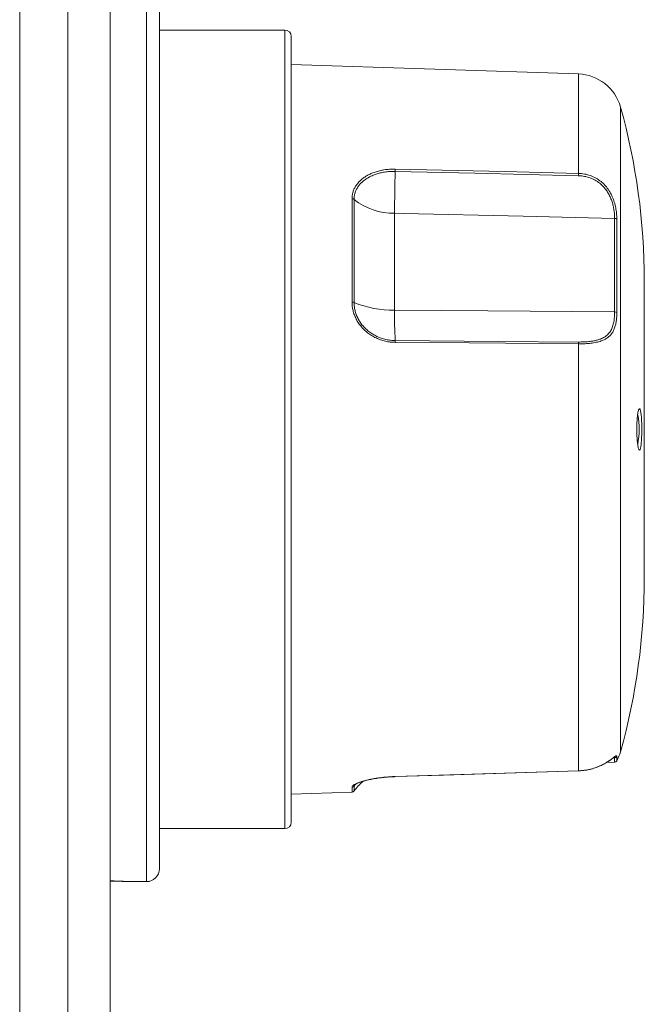
# Model space of a CAD drawing. Units: millimetres. Extents: x -227 to 560, y -461 to 601.
# Drawn here: x 146 to 195, y -18 to 58 of the extents above; entities that cross this region are included whole.
import ezdxf

# ---------------------------------------------------------------- set-up
doc = ezdxf.new("R2010")
doc.units = ezdxf.units.MM

msp = doc.modelspace()

# ---------------------------------------------------------------- linework, layer by layer
at = {"color": 7, "linetype": 'Continuous', "lineweight": 0}
for p, q in [((146.488, 26.651), (146.488, 124.151)), ((153.488, -64.8), (153.488, 118.103)), ((157.288, 60.651), (157.288, -7.349)), ((166.988, 57.551), (157.288, 57.551)), ((167.488, 57.051), (167.488, 26.651)), ((189.69, 54.151), (167.488, 54.872)), ((172.188, 36.495), (172.188, 44.493)), ((172.344, 44.44), (172.344, 36.466)), ((175.473, 43.373), (175.473, 36.393)), ((176.159, 43.357), (175.473, 43.373)), ((192.495, 35.736), (192.495, 42.979)), ((192.665, 42.912), (192.665, 35.698)), ((194.788, 15.151), (194.788, 38.151)), ((175.473, 36.393), (175.473, 35.877)), ((189.69, 0.227), (189.69, 33.269)), ((146.488, -70.849), (146.488, 26.651)), ((167.488, 26.651), (167.488, -3.749)), ((191.883, 0.878), (192.495, 0.898)), ((167.488, -1.569), (172.188, -1.417)), ((157.288, -4.249), (166.988, -4.249)), ((154.933, -8.349), (156.288, -8.349))]:
    msp.add_line(p, q, dxfattribs=at)
at = {"color": 8, "linetype": 'Continuous', "lineweight": 0}
for p, q in [((150.199, 26.651), (150.199, 122.801)), ((156.288, 61.651), (156.288, -8.349)), ((166.988, 26.651), (166.988, 57.551)), ((189.69, 46.459), (189.69, 54.151)), ((192.947, 1.709), (192.947, 51.594)), ((150.199, -69.498), (150.199, 26.651)), ((166.988, -4.249), (166.988, 26.651)), ((192.495, 1.24), (192.407, 1.237)), ((192.495, 0.898), (192.495, 1.24)), ((192.665, 1.344), (192.665, 1.004)), ((172.188, -1.417), (172.188, -1.034)), ((172.434, -0.832), (172.344, -0.952)), ((172.344, -0.952), (172.344, -1.333))]:
    msp.add_line(p, q, dxfattribs=at)
at = {"color": 7, "linetype": 'Continuous', "lineweight": 0, "flags": 128}
for points in [[(189.687, 46.28), (181.691, 46.466), (175.53, 46.61)], [(175.533, 46.788), (183.966, 46.592), (189.69, 46.459)], [(192.495, 42.979), (185.41, 43.143), (176.159, 43.357)], [(175.473, 35.877), (182.687, 35.817), (192.495, 35.736)], [(175.53, 33.521), (183.526, 33.458), (189.687, 33.409)], [(189.69, 33.269), (181.256, 33.336), (175.533, 33.381)], [(175.533, -0.215), (183.966, 0.048), (189.69, 0.227)], [(175.533, -0.223), (179.273, -0.106), (189.69, 0.219)]]:
    msp.add_lwpolyline(points, dxfattribs=at)
at = {"color": 7, "linetype": 'Continuous', "lineweight": 0}
for centre, radius, start, end in [((166.988, 57.051), 0.5, 0, 90), ((189.576, 50.653), 3.5, 15.59625, 88.1406), ((144.788, 38.151), 50, 0, 15.59625), ((324.291, 42.376), 148.821, 178.36985, 179.616), ((168.487, 46.811), 7.046, 358.36147, 359.81497), ((182.637, 46.481), 7.053, 358.36059, 359.81417), ((172.191, 44.247), 0.246, 51.54833, 90.80216), ((175.404, 48.293), 4.921, 231.54826, 270.8017), ((192.502, 42.749), 0.231, 45.12306, 91.80108), ((172.196, 36.108), 0.387, 67.49465, 91.2022), ((175.311, 43.625), 7.749, 247.4932, 271.20178), ((213.758, 35.623), 38.286, 179.61927, 183.14691), ((192.509, 35.392), 0.344, 62.96161, 92.26726), ((173.198, 33.404), 2.335, 359.44975, 2.88127), ((187.357, 33.291), 2.333, 359.44882, 2.8856), ((188.388, 26.651), 6, 348.92537, 10.81399), ((144.788, 15.151), 50, 344.40375, 0), ((189.576, 2.65), 3.5, 331.94716, 344.40375), ((192.489, 1.44), 0.2, 271.68234, 331.43952), ((192.489, 1.098), 0.2, 271.8594, 331.94716), ((189.657, 0.224), 0.0334, 351.49354, 4.96156), ((175.603, -3.653), 4, 129.92486, 144.55135), ((172.182, -0.834), 0.201, 271.724, 324.03462), ((172.181, -1.217), 0.2, 271.8594, 324.55135), ((166.988, -3.749), 0.5, 270, 0), ((156.288, -7.349), 1, 270, 0)]:
    msp.add_arc(centre, radius, start, end, dxfattribs=at)
at = {"color": 8, "linetype": 'Continuous', "lineweight": 0}
msp.add_arc((175.505, -0.218), 0.0282, 350.09017, 6.04421, dxfattribs=at)
at = {"color": 7, "linetype": 'Continuous', "lineweight": 0}
for points, knots in [([(172.188, 44.493), (172.192, 44.583), (172.2, 44.764), (172.261, 45.027), (172.358, 45.28), (172.494, 45.518), (172.664, 45.742), (172.866, 45.948), (173.1, 46.134), (173.362, 46.3), (173.652, 46.445), (173.967, 46.567), (174.305, 46.664), (174.68, 46.739), (175.091, 46.787), (175.385, 46.788), (175.533, 46.788)], [0, 0, 0, 0, 0.068103, 0.13643, 0.204538, 0.272477, 0.340631, 0.40858, 0.47713, 0.545885, 0.614445, 0.685808, 0.757387, 0.828757, 0.914378, 1, 1, 1, 1]), ([(175.53, 46.61), (175.39, 46.609), (175.109, 46.609), (174.718, 46.563), (174.36, 46.493), (174.039, 46.4), (173.69, 46.267), (173.33, 46.077), (173.023, 45.848), (172.798, 45.62), (172.636, 45.409), (172.507, 45.184), (172.414, 44.945), (172.356, 44.696), (172.348, 44.525), (172.344, 44.44)], [0, 0, 0, 0, 0.085918, 0.171835, 0.243377, 0.315126, 0.386659, 0.489574, 0.592469, 0.660294, 0.728322, 0.796134, 0.864017, 0.932122, 1, 1, 1, 1]), ([(192.495, 42.979), (192.493, 43.07), (192.489, 43.253), (192.458, 43.549), (192.405, 43.856), (192.325, 44.172), (192.216, 44.49), (192.079, 44.794), (191.913, 45.076), (191.723, 45.331), (191.479, 45.59), (191.172, 45.832), (190.796, 46.041), (190.388, 46.188), (190.012, 46.263), (189.777, 46.275), (189.687, 46.28)], [0, 0, 0, 0, 0.068829, 0.13785, 0.206656, 0.275803, 0.345187, 0.414266, 0.477399, 0.540782, 0.603902, 0.688305, 0.772735, 0.859542, 0.94637, 1, 1, 1, 1]), ([(189.69, 46.459), (189.849, 46.447), (190.167, 46.425), (190.629, 46.297), (191.063, 46.098), (191.454, 45.832), (191.789, 45.506), (192.064, 45.14), (192.279, 44.745), (192.443, 44.328), (192.56, 43.899), (192.627, 43.513), (192.66, 43.183), (192.663, 43.002), (192.665, 42.912)], [0, 0, 0, 0, 0.089164, 0.178319, 0.267231, 0.356122, 0.442007, 0.527895, 0.611045, 0.694223, 0.783186, 0.872178, 0.936088, 1, 1, 1, 1]), ([(175.533, 33.381), (175.404, 33.387), (175.147, 33.397), (174.767, 33.465), (174.395, 33.57), (174.038, 33.716), (173.7, 33.901), (173.386, 34.119), (173.102, 34.37), (172.85, 34.649), (172.636, 34.949), (172.463, 35.266), (172.331, 35.592), (172.245, 35.91), (172.196, 36.212), (172.191, 36.401), (172.188, 36.495)], [0, 0, 0, 0, 0.074557, 0.149347, 0.2239, 0.298632, 0.373605, 0.448324, 0.522217, 0.596359, 0.670236, 0.74112, 0.812242, 0.883115, 0.941558, 1, 1, 1, 1]), ([(172.344, 36.466), (172.347, 36.377), (172.352, 36.198), (172.399, 35.912), (172.481, 35.612), (172.607, 35.303), (172.771, 35.004), (172.975, 34.72), (173.215, 34.456), (173.486, 34.219), (173.785, 34.012), (174.107, 33.838), (174.447, 33.699), (174.801, 33.6), (175.163, 33.536), (175.408, 33.526), (175.53, 33.521)], [0, 0, 0, 0, 0.058233, 0.116466, 0.187146, 0.258079, 0.328771, 0.402604, 0.476705, 0.550557, 0.625408, 0.700512, 0.775378, 0.850172, 0.925201, 1, 1, 1, 1]), ([(189.687, 33.409), (189.842, 33.41), (190.151, 33.412), (190.552, 33.446), (190.884, 33.496), (191.154, 33.556), (191.44, 33.647), (191.724, 33.786), (191.98, 33.987), (192.174, 34.235), (192.318, 34.526), (192.418, 34.866), (192.469, 35.196), (192.492, 35.488), (192.494, 35.653), (192.495, 35.736)], [0, 0, 0, 0, 0.092305, 0.184594, 0.246257, 0.308123, 0.369759, 0.458429, 0.547102, 0.631009, 0.714957, 0.804603, 0.894286, 0.947142, 1, 1, 1, 1]), ([(192.665, 35.698), (192.663, 35.583), (192.659, 35.351), (192.624, 35.025), (192.565, 34.717), (192.476, 34.433), (192.354, 34.177), (192.2, 33.959), (192.012, 33.78), (191.798, 33.635), (191.525, 33.505), (191.184, 33.401), (190.773, 33.326), (190.332, 33.283), (189.966, 33.268), (189.751, 33.269), (189.69, 33.269)], [0, 0, 0, 0, 0.069802, 0.13983, 0.209616, 0.280765, 0.352188, 0.423282, 0.488749, 0.554485, 0.61994, 0.706542, 0.793162, 0.879555, 0.965959, 1, 1, 1, 1]), ([(194.273, 27.791), (194.282, 27.851), (194.301, 27.972), (194.332, 28.106), (194.365, 28.201), (194.399, 28.251), (194.432, 28.255), (194.464, 28.214), (194.493, 28.126), (194.52, 27.997), (194.543, 27.829), (194.562, 27.627), (194.577, 27.398), (194.587, 27.149), (194.593, 26.885), (194.595, 26.615), (194.592, 26.347), (194.585, 26.088), (194.574, 25.844), (194.558, 25.623), (194.538, 25.432), (194.514, 25.273), (194.487, 25.155), (194.457, 25.077), (194.425, 25.045), (194.392, 25.058), (194.358, 25.117), (194.326, 25.22), (194.295, 25.365), (194.267, 25.546), (194.244, 25.76), (194.226, 25.998), (194.213, 26.254), (194.207, 26.521), (194.207, 26.79), (194.214, 27.055), (194.226, 27.307), (194.245, 27.562), (194.263, 27.709), (194.273, 27.791)], [0, 0, 0, 0, 0.0270506, 0.0541022, 0.0811474, 0.1081929, 0.1353353, 0.162477, 0.1895997, 0.2167215, 0.2437066, 0.2706909, 0.2975096, 0.3243276, 0.3510206, 0.3777133, 0.4043447, 0.4309765, 0.4576098, 0.4842437, 0.5109412, 0.5376396, 0.5644647, 0.5912904, 0.6182811, 0.6452723, 0.6723975, 0.6995225, 0.7266635, 0.7538036, 0.7808021, 0.8077992, 0.8345561, 0.8613126, 0.8878623, 0.9144124, 0.9409098, 0.9674076, 1, 1, 1, 1]), ([(189.689, 0.222), (189.75, 0.224), (189.889, 0.229), (190.106, 0.251), (190.339, 0.285), (190.568, 0.332), (190.786, 0.39), (190.994, 0.457), (191.19, 0.53), (191.377, 0.609), (191.552, 0.693), (191.715, 0.779), (191.864, 0.865), (191.993, 0.945), (192.104, 1.02), (192.202, 1.088), (192.291, 1.152), (192.368, 1.209), (192.427, 1.252), (192.469, 1.281), (192.492, 1.295), (192.503, 1.3), (192.5, 1.299), (192.5, 1.299)], [0, 0, 0, 0, 0.041654, 0.096636, 0.15173, 0.206951, 0.261969, 0.314667, 0.367526, 0.420605, 0.473747, 0.526781, 0.579575, 0.632054, 0.678274, 0.726306, 0.778222, 0.83029, 0.881818, 0.925483, 0.964061, 0.996832, 1, 1, 1, 1]), ([(189.69, 0.227), (189.849, 0.237), (190.167, 0.257), (190.629, 0.349), (191.063, 0.482), (191.454, 0.645), (191.789, 0.824), (192.064, 0.999), (192.279, 1.155), (192.443, 1.283), (192.56, 1.369), (192.627, 1.401), (192.66, 1.391), (192.663, 1.36), (192.665, 1.344)], [0, 0, 0, 0, 0.089164, 0.178319, 0.267231, 0.356121, 0.442007, 0.527894, 0.611045, 0.694223, 0.783187, 0.872179, 0.936088, 1, 1, 1, 1]), ([(172.188, -1.034), (172.192, -1.014), (172.2, -0.975), (172.261, -0.909), (172.358, -0.84), (172.494, -0.768), (172.664, -0.696), (172.866, -0.623), (173.1, -0.553), (173.362, -0.485), (173.652, -0.422), (173.967, -0.364), (174.305, -0.314), (174.68, -0.269), (175.091, -0.234), (175.385, -0.221), (175.533, -0.215)], [0, 0, 0, 0, 0.0681033, 0.1364305, 0.2045384, 0.2724772, 0.3406309, 0.4085803, 0.4771296, 0.5458851, 0.6144456, 0.685808, 0.7573867, 0.8287575, 0.914378, 1, 1, 1, 1]), ([(172.372, -0.882), (172.372, -0.882), (172.373, -0.881), (172.389, -0.864), (172.421, -0.84), (172.472, -0.808), (172.543, -0.77), (172.633, -0.729), (172.742, -0.684), (172.871, -0.637), (173.017, -0.59), (173.179, -0.544), (173.355, -0.499), (173.545, -0.455), (173.748, -0.414), (173.964, -0.375), (174.191, -0.339), (174.427, -0.307), (174.67, -0.28), (174.917, -0.257), (175.168, -0.239), (175.374, -0.228), (175.495, -0.225), (175.533, -0.224)], [0, 0, 0, 0, 0.024726, 0.061401, 0.100754, 0.143458, 0.187815, 0.234944, 0.284121, 0.33475, 0.386297, 0.438291, 0.490294, 0.542416, 0.595345, 0.649029, 0.703273, 0.757858, 0.812555, 0.867066, 0.921303, 0.976081, 1, 1, 1, 1]), ([(153.488, -8.293), (153.539, -8.294), (153.689, -8.296), (153.922, -8.301), (154.178, -8.309), (154.401, -8.318), (154.591, -8.327), (154.743, -8.336), (154.852, -8.343), (154.881, -8.345), (154.895, -8.347)], [0, 0, 0, 0, 0.06794, 0.201314, 0.334715, 0.465669, 0.596648, 0.733619, 0.870508, 1, 1, 1, 1]), ([(154.936, -8.348), (154.925, -8.348), (154.905, -8.347), (154.816, -8.343), (154.688, -8.338), (154.518, -8.331), (154.315, -8.324), (154.08, -8.318), (153.825, -8.314), (153.624, -8.311), (153.511, -8.31), (153.488, -8.31)], [0, 0, 0, 0, 0.123066, 0.242611, 0.365618, 0.485255, 0.608356, 0.728083, 0.851285, 0.97096, 1, 1, 1, 1]), ([(154.895, -8.347), (154.909, -8.347), (154.935, -8.348), (154.934, -8.348), (154.933, -8.348)], [0, 0, 0, 0, 0.5385, 1, 1, 1, 1])]:
    msp.add_open_spline(points, degree=3, knots=knots, dxfattribs=at)
at = {"color": 8, "linetype": 'Continuous', "lineweight": 0}
for points, knots in [([(192.495, 1.24), (192.492, 1.263), (192.489, 1.293), (192.463, 1.29), (192.457, 1.289)], [0, 0, 0, 0, 0.785007, 1, 1, 1, 1]), ([(172.373, -0.884), (172.37, -0.887), (172.347, -0.911), (172.345, -0.933), (172.344, -0.952)], [0, 0, 0, 0, 0.147213, 1, 1, 1, 1])]:
    msp.add_open_spline(points, degree=3, knots=knots, dxfattribs=at)

doc.saveas('drawing.dxf')
